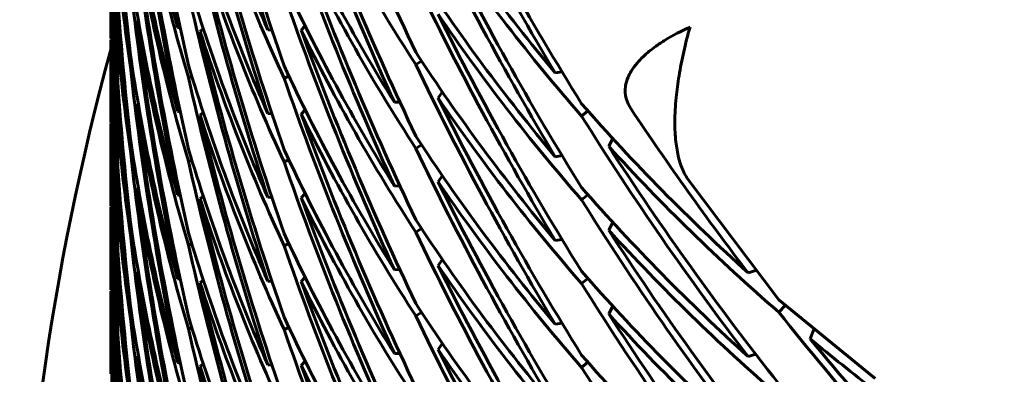
# Model space of a CAD drawing. Units: millimetres. Extents: x -20.1 to 28.5, y -22.1 to 29.7.
# Drawn here: x -3.1 to -3.1, y -6.2 to -6.2 of the extents above; entities that cross this region are included whole.
import ezdxf

# ---------------------------------------------------------------- set-up
doc = ezdxf.new("R2010")
doc.units = ezdxf.units.MM
doc.linetypes.add('K5LT_BASIC', pattern=[0])
doc.layers.add('Системный слой', color=7, linetype='Continuous')

# ---------------------------------------------------------------- blocks, each defined once
blk = doc.blocks.new('U0')
at = {"layer": 'Системный слой', "color": 150, "linetype": 'K5LT_BASIC', "lineweight": 60, "true_color": 0x0080ff}
for p, q in [((-3.131259, -6.202459), (-3.131259, -6.198557)), ((-3.129749, -6.20149), (-3.129853, -6.201559)), ((-3.127603, -6.20184), (-3.127454, -6.201872)), ((-3.120608, -6.201763), (-3.120823, -6.202002)), ((-3.126193, -6.201916), (-3.126364, -6.202064)), ((-3.122657, -6.201971), (-3.122427, -6.201991)), ((-3.131259, -6.202809), (-3.131259, -6.203188)), ((-3.131259, -6.207047), (-3.131259, -6.203145)), ((-3.13009, -6.204003), (-3.130189, -6.204022)), ((-3.114224, -6.203684), (-3.114537, -6.203879)), ((-3.12682, -6.204528), (-3.127006, -6.204588)), ((-3.121502, -6.204505), (-3.121761, -6.204625)), ((-3.106892, -6.204337), (-3.106523, -6.204276)), ((-3.113086, -6.205374), (-3.113317, -6.205709)), ((-3.129749, -6.206078), (-3.129853, -6.206147)), ((-3.115716, -6.205943), (-3.115412, -6.205931)), ((-3.127603, -6.206428), (-3.127454, -6.20646)), ((-3.126193, -6.206504), (-3.126364, -6.206652)), ((-3.122657, -6.206559), (-3.122427, -6.206579)), ((-3.120608, -6.206351), (-3.120823, -6.20659)), ((-3.105101, -6.206418), (-3.105448, -6.206697)), ((-3.131259, -6.207397), (-3.131259, -6.207776)), ((-3.131259, -6.211635), (-3.131259, -6.207733)), ((-3.114224, -6.208272), (-3.114537, -6.208467)), ((-3.103743, -6.207927), (-3.103966, -6.208356)), ((-3.13009, -6.208591), (-3.130189, -6.20861)), ((-3.106892, -6.208925), (-3.106523, -6.208864)), ((-3.127006, -6.209176), (-3.12682, -6.209116)), ((-3.121502, -6.209093), (-3.121761, -6.209213)), ((-3.113086, -6.209962), (-3.113317, -6.210297)), ((-3.115716, -6.210531), (-3.115412, -6.210519)), ((-3.094636, -6.216767), (-3.099621, -6.210152)), ((-3.129749, -6.210666), (-3.129853, -6.210735)), ((-3.127603, -6.211016), (-3.127454, -6.211048)), ((-3.120608, -6.210939), (-3.120823, -6.211178)), ((-3.105101, -6.211006), (-3.105448, -6.211285)), ((-3.126193, -6.211092), (-3.126364, -6.21124)), ((-3.122657, -6.211147), (-3.122427, -6.211167)), ((-3.131259, -6.211985), (-3.131259, -6.212364)), ((-3.131259, -6.216223), (-3.131259, -6.212321)), ((-3.103743, -6.212515), (-3.103966, -6.212944)), ((-3.13009, -6.213179), (-3.130189, -6.213198)), ((-3.114224, -6.21286), (-3.114537, -6.213055)), ((-3.12682, -6.213704), (-3.127006, -6.213764)), ((-3.121502, -6.213681), (-3.121761, -6.213802)), ((-3.106892, -6.213513), (-3.106523, -6.213452)), ((-3.113086, -6.21455), (-3.113317, -6.214885)), ((-3.129749, -6.215254), (-3.129853, -6.215323)), ((-3.115716, -6.215119), (-3.115412, -6.215107)), ((-3.096324, -6.215277), (-3.095902, -6.215152)), ((-3.127603, -6.215604), (-3.127454, -6.215636)), ((-3.126193, -6.21568), (-3.126364, -6.215828)), ((-3.122657, -6.215735), (-3.122427, -6.215755)), ((-3.120608, -6.215527), (-3.120823, -6.215766)), ((-3.105448, -6.215873), (-3.105101, -6.215594)), ((-3.131259, -6.216573), (-3.131259, -6.216952)), ((-3.131259, -6.220811), (-3.131259, -6.21691)), ((-3.094636, -6.216767), (-3.089347, -6.221067)), ((-3.114224, -6.217448), (-3.114537, -6.217643)), ((-3.103743, -6.217103), (-3.103966, -6.217532)), ((-3.09428, -6.217074), (-3.094636, -6.21744)), ((-3.130189, -6.217786), (-3.13009, -6.217767)), ((-3.106892, -6.218101), (-3.106523, -6.21804)), ((-3.12682, -6.218292), (-3.127006, -6.218352)), ((-3.121502, -6.218269), (-3.121761, -6.21839)), ((-3.092725, -6.218383), (-3.092915, -6.218898)), ((-3.113086, -6.219138), (-3.113317, -6.219473)), ((-3.115716, -6.219707), (-3.115412, -6.219695)), ((-3.129749, -6.219842), (-3.129853, -6.219911)), ((-3.127603, -6.220192), (-3.127454, -6.220224)), ((-3.120608, -6.220115), (-3.120823, -6.220354)), ((-3.105101, -6.220182), (-3.105448, -6.220461)), ((-3.096324, -6.219865), (-3.095902, -6.21974)), ((-3.126193, -6.220268), (-3.126364, -6.220416)), ((-3.122657, -6.220323), (-3.122427, -6.220343))]:
    blk.add_line(p, q, dxfattribs=at)
blk.add_ellipse((-2.996259, -6.24008), major_axis=(-0.14, 0), ratio=0.998354, start_param=6.015121, end_param=6.283185, dxfattribs=at)
for points in [[(-3.127603, -6.20184), (-3.128161, -6.19917), (-3.12915, -6.193801), (-3.129885, -6.188386), (-3.130189, -6.18567)], [(-3.122657, -6.201971), (-3.123504, -6.199389), (-3.125078, -6.194181), (-3.126405, -6.188895), (-3.127006, -6.186236)], [(-3.130189, -6.203349), (-3.130492, -6.200633), (-3.13097, -6.195185), (-3.13119, -6.189718), (-3.131235, -6.186984)], [(-3.127006, -6.203915), (-3.127607, -6.201256), (-3.128683, -6.195906), (-3.129506, -6.190505), (-3.129853, -6.187795)], [(-3.121761, -6.203952), (-3.12265, -6.201387), (-3.124308, -6.196208), (-3.12572, -6.190948), (-3.126364, -6.1883)], [(-3.114537, -6.203206), (-3.1157, -6.20077), (-3.117913, -6.195834), (-3.119892, -6.190787), (-3.120823, -6.188238)], [(-3.130479, -6.205806), (-3.130738, -6.203085), (-3.131127, -6.197629), (-3.131258, -6.192159), (-3.131259, -6.189424)], [(-3.130189, -6.189585), (-3.129885, -6.191648), (-3.12915, -6.195758), (-3.128161, -6.199823), (-3.127603, -6.20184)], [(-3.127603, -6.206428), (-3.128161, -6.203758), (-3.12915, -6.198389), (-3.129885, -6.192974), (-3.130189, -6.190258)], [(-3.127006, -6.190151), (-3.126405, -6.192158), (-3.125078, -6.196139), (-3.123504, -6.200042), (-3.122657, -6.201971)], [(-3.106892, -6.204337), (-3.108275, -6.202037), (-3.110934, -6.197363), (-3.113374, -6.192552), (-3.114537, -6.190115)], [(-3.122657, -6.206559), (-3.123504, -6.203977), (-3.125078, -6.198769), (-3.126405, -6.193483), (-3.127006, -6.190824)], [(-3.115716, -6.205943), (-3.11684, -6.203486), (-3.118974, -6.19851), (-3.120872, -6.193427), (-3.121761, -6.190861)], [(-3.131235, -6.191572), (-3.13119, -6.193654), (-3.13097, -6.197816), (-3.130492, -6.201958), (-3.130189, -6.204022)], [(-3.130189, -6.207937), (-3.130492, -6.205221), (-3.13097, -6.199773), (-3.13119, -6.194307), (-3.131235, -6.191572)], [(-3.105448, -6.206024), (-3.106866, -6.203749), (-3.109599, -6.199125), (-3.112115, -6.194359), (-3.113317, -6.191944)], [(-3.129853, -6.192383), (-3.129506, -6.19444), (-3.128683, -6.198537), (-3.127607, -6.202582), (-3.127006, -6.204588)], [(-3.127006, -6.208503), (-3.127607, -6.205844), (-3.128683, -6.200494), (-3.129506, -6.195093), (-3.129853, -6.192383)], [(-3.126364, -6.192888), (-3.12572, -6.194883), (-3.124308, -6.198839), (-3.12265, -6.202712), (-3.121761, -6.204625)], [(-3.121761, -6.20854), (-3.12265, -6.205975), (-3.124308, -6.200796), (-3.12572, -6.195536), (-3.126364, -6.192888)], [(-3.114537, -6.207794), (-3.1157, -6.205358), (-3.117913, -6.200422), (-3.119892, -6.195375), (-3.120823, -6.192826)], [(-3.120823, -6.192826), (-3.119892, -6.194722), (-3.117913, -6.198465), (-3.1157, -6.202095), (-3.114537, -6.203879)], [(-3.131259, -6.193339), (-3.131258, -6.195422), (-3.131127, -6.199586), (-3.130738, -6.203737), (-3.130479, -6.205806)], [(-3.130479, -6.210394), (-3.130738, -6.207673), (-3.131127, -6.202217), (-3.131258, -6.196747), (-3.131259, -6.194012)], [(-3.130189, -6.194173), (-3.129885, -6.196236), (-3.12915, -6.200346), (-3.128161, -6.204411), (-3.127603, -6.206428)], [(-3.114537, -6.19403), (-3.113374, -6.195814), (-3.110934, -6.19932), (-3.108275, -6.20269), (-3.106892, -6.204337)], [(-3.127603, -6.211016), (-3.128161, -6.208346), (-3.12915, -6.202977), (-3.129885, -6.197562), (-3.130189, -6.194846)], [(-3.127006, -6.194739), (-3.126405, -6.196746), (-3.125078, -6.200727), (-3.123504, -6.20463), (-3.122657, -6.206559)], [(-3.121761, -6.194776), (-3.120872, -6.196689), (-3.118974, -6.200468), (-3.11684, -6.204138), (-3.115716, -6.205943)], [(-3.106892, -6.208925), (-3.108275, -6.206625), (-3.110934, -6.201951), (-3.113374, -6.19714), (-3.114537, -6.194703)], [(-3.122657, -6.211147), (-3.123504, -6.208565), (-3.125078, -6.203357), (-3.126405, -6.198071), (-3.127006, -6.195412)], [(-3.115716, -6.210531), (-3.11684, -6.208074), (-3.118974, -6.203098), (-3.120872, -6.198015), (-3.121761, -6.195449)], [(-3.130189, -6.212525), (-3.130492, -6.209809), (-3.13097, -6.204361), (-3.13119, -6.198895), (-3.131235, -6.19616)], [(-3.131235, -6.19616), (-3.13119, -6.198242), (-3.13097, -6.202404), (-3.130492, -6.206547), (-3.130189, -6.20861)], [(-3.127006, -6.213091), (-3.127607, -6.210432), (-3.128683, -6.205082), (-3.129506, -6.199681), (-3.129853, -6.196971)], [(-3.129853, -6.196971), (-3.129506, -6.199028), (-3.128683, -6.203125), (-3.127607, -6.20717), (-3.127006, -6.209176)], [(-3.113317, -6.196532), (-3.112115, -6.198295), (-3.109599, -6.201755), (-3.106866, -6.205075), (-3.105448, -6.206697)], [(-3.105448, -6.210612), (-3.106866, -6.208337), (-3.109599, -6.203713), (-3.112115, -6.198947), (-3.113317, -6.196532)], [(-3.121761, -6.213128), (-3.12265, -6.210563), (-3.124308, -6.205384), (-3.12572, -6.200124), (-3.126364, -6.197476)], [(-3.126364, -6.197476), (-3.12572, -6.199471), (-3.124308, -6.203427), (-3.12265, -6.207301), (-3.121761, -6.209213)], [(-3.114537, -6.212382), (-3.1157, -6.209946), (-3.117913, -6.20501), (-3.119892, -6.199963), (-3.120823, -6.197414)], [(-3.120823, -6.197414), (-3.119892, -6.19931), (-3.117913, -6.203053), (-3.1157, -6.206683), (-3.114537, -6.208467)], [(-3.131259, -6.197927), (-3.131258, -6.20001), (-3.131127, -6.204174), (-3.130738, -6.208325), (-3.130479, -6.210394)], [(-3.130479, -6.214982), (-3.130738, -6.212261), (-3.131127, -6.206805), (-3.131258, -6.201335), (-3.131259, -6.1986)], [(-3.114537, -6.198618), (-3.113374, -6.200402), (-3.110934, -6.203908), (-3.108275, -6.207278), (-3.106892, -6.208925)], [(-3.130189, -6.198761), (-3.129885, -6.200824), (-3.12915, -6.204935), (-3.128161, -6.208999), (-3.127603, -6.211016)], [(-3.127603, -6.215604), (-3.128161, -6.212934), (-3.12915, -6.207565), (-3.129885, -6.20215), (-3.130189, -6.199434)], [(-3.127006, -6.199327), (-3.126405, -6.201334), (-3.125078, -6.205315), (-3.123504, -6.209218), (-3.122657, -6.211147)], [(-3.121761, -6.199364), (-3.120872, -6.201277), (-3.118974, -6.205056), (-3.11684, -6.208726), (-3.115716, -6.210531)], [(-3.106892, -6.213513), (-3.108275, -6.211213), (-3.110934, -6.206539), (-3.113374, -6.201728), (-3.114537, -6.199291)], [(-3.122657, -6.215735), (-3.123504, -6.213153), (-3.125078, -6.207945), (-3.126405, -6.202659), (-3.127006, -6.2)], [(-3.115716, -6.215119), (-3.11684, -6.212662), (-3.118974, -6.207686), (-3.120872, -6.202603), (-3.121761, -6.200037)], [(-3.131235, -6.200748), (-3.13119, -6.20283), (-3.13097, -6.206992), (-3.130492, -6.211135), (-3.130189, -6.213198)], [(-3.130189, -6.217113), (-3.130492, -6.214397), (-3.13097, -6.208949), (-3.13119, -6.203483), (-3.131235, -6.200748)], [(-3.113317, -6.201121), (-3.112115, -6.202883), (-3.109599, -6.206343), (-3.106866, -6.209663), (-3.105448, -6.211285)], [(-3.105448, -6.2152), (-3.106866, -6.212925), (-3.109599, -6.208301), (-3.112115, -6.203535), (-3.113317, -6.201121)], [(-3.129853, -6.201559), (-3.129506, -6.203616), (-3.128683, -6.207713), (-3.127607, -6.211758), (-3.127006, -6.213764)], [(-3.127006, -6.217679), (-3.127607, -6.21502), (-3.128683, -6.20967), (-3.129506, -6.204269), (-3.129853, -6.201559)], [(-3.121761, -6.217716), (-3.12265, -6.215151), (-3.124308, -6.209973), (-3.12572, -6.204712), (-3.126364, -6.202064)], [(-3.126364, -6.202064), (-3.12572, -6.204059), (-3.124308, -6.208015), (-3.12265, -6.211889), (-3.121761, -6.213802)], [(-3.114537, -6.21697), (-3.1157, -6.214534), (-3.117913, -6.209598), (-3.119892, -6.204551), (-3.120823, -6.202002)], [(-3.120823, -6.202002), (-3.119892, -6.203898), (-3.117913, -6.207641), (-3.1157, -6.211271), (-3.114537, -6.213055)], [(-3.131259, -6.202515), (-3.131258, -6.204598), (-3.131127, -6.208762), (-3.130738, -6.212913), (-3.130479, -6.214982)], [(-3.130479, -6.21957), (-3.130738, -6.216849), (-3.131127, -6.211393), (-3.131258, -6.205923), (-3.131259, -6.203188)], [(-3.130189, -6.203349), (-3.129885, -6.205412), (-3.12915, -6.209523), (-3.128161, -6.213587), (-3.127603, -6.215604)], [(-3.114537, -6.203206), (-3.113374, -6.20499), (-3.110934, -6.208496), (-3.108275, -6.211866), (-3.106892, -6.213513)], [(-3.127603, -6.220192), (-3.128161, -6.217522), (-3.12915, -6.212153), (-3.129885, -6.206738), (-3.130189, -6.204022)], [(-3.127006, -6.203915), (-3.126405, -6.205922), (-3.125078, -6.209903), (-3.123504, -6.213806), (-3.122657, -6.215735)], [(-3.121761, -6.203952), (-3.120872, -6.205865), (-3.118974, -6.209644), (-3.11684, -6.213314), (-3.115716, -6.215119)], [(-3.106892, -6.218101), (-3.108275, -6.215801), (-3.110934, -6.211127), (-3.113374, -6.206316), (-3.114537, -6.203879)], [(-3.122657, -6.220323), (-3.123504, -6.217742), (-3.125078, -6.212533), (-3.126405, -6.207247), (-3.127006, -6.204588)], [(-3.115716, -6.219707), (-3.11684, -6.21725), (-3.118974, -6.212274), (-3.120872, -6.207191), (-3.121761, -6.204625)], [(-3.130189, -6.221701), (-3.130492, -6.218985), (-3.13097, -6.213537), (-3.13119, -6.208071), (-3.131235, -6.205336)], [(-3.131235, -6.205336), (-3.13119, -6.207418), (-3.13097, -6.21158), (-3.130492, -6.215723), (-3.130189, -6.217786)], [(-3.129853, -6.206147), (-3.129506, -6.208205), (-3.128683, -6.212301), (-3.127607, -6.216346), (-3.127006, -6.218352)], [(-3.127006, -6.222267), (-3.127607, -6.219608), (-3.128683, -6.214258), (-3.129506, -6.208857), (-3.129853, -6.206147)], [(-3.105448, -6.219788), (-3.106866, -6.217513), (-3.109599, -6.212889), (-3.112115, -6.208123), (-3.113317, -6.205709)], [(-3.113317, -6.205709), (-3.112115, -6.207471), (-3.109599, -6.210931), (-3.106866, -6.214251), (-3.105448, -6.215873)], [(-3.105448, -6.206024), (-3.104029, -6.207646), (-3.101086, -6.210813), (-3.097943, -6.213818), (-3.096324, -6.215277)], [(-3.126364, -6.206652), (-3.12572, -6.208647), (-3.124308, -6.212603), (-3.12265, -6.216477), (-3.121761, -6.21839)], [(-3.121761, -6.222305), (-3.12265, -6.219739), (-3.124308, -6.214561), (-3.12572, -6.2093), (-3.126364, -6.206652)], [(-3.114537, -6.221558), (-3.1157, -6.219122), (-3.117913, -6.214186), (-3.119892, -6.209139), (-3.120823, -6.20659)], [(-3.120823, -6.20659), (-3.119892, -6.208486), (-3.117913, -6.212229), (-3.1157, -6.215859), (-3.114537, -6.217643)], [(-3.096324, -6.219865), (-3.097943, -6.217754), (-3.101086, -6.213444), (-3.104029, -6.208971), (-3.105448, -6.206697)], [(-3.096324, -6.215277), (-3.097442, -6.21382), (-3.099632, -6.210863), (-3.101728, -6.207826), (-3.102752, -6.206289)], [(-3.131259, -6.207103), (-3.131258, -6.209186), (-3.131127, -6.21335), (-3.130738, -6.217501), (-3.130479, -6.21957)], [(-3.130479, -6.224158), (-3.130738, -6.221437), (-3.131127, -6.215981), (-3.131258, -6.210511), (-3.131259, -6.207776)], [(-3.114537, -6.207794), (-3.113374, -6.209578), (-3.110934, -6.213084), (-3.108275, -6.216454), (-3.106892, -6.218101)], [(-3.130189, -6.207937), (-3.129885, -6.21), (-3.12915, -6.214111), (-3.128161, -6.218175), (-3.127603, -6.220192)], [(-3.094636, -6.221355), (-3.096288, -6.219274), (-3.099499, -6.215022), (-3.102511, -6.210604), (-3.103966, -6.208356)], [(-3.103966, -6.208356), (-3.102511, -6.209952), (-3.099499, -6.213065), (-3.096288, -6.216011), (-3.094636, -6.21744)], [(-3.127603, -6.22478), (-3.128161, -6.22211), (-3.12915, -6.216741), (-3.129885, -6.211326), (-3.130189, -6.20861)], [(-3.127006, -6.208503), (-3.126405, -6.21051), (-3.125078, -6.214491), (-3.123504, -6.218394), (-3.122657, -6.220323)], [(-3.121761, -6.20854), (-3.120872, -6.210453), (-3.118974, -6.214232), (-3.11684, -6.217902), (-3.115716, -6.219707)], [(-3.106892, -6.222689), (-3.108275, -6.220389), (-3.110934, -6.215715), (-3.113374, -6.210904), (-3.114537, -6.208467)], [(-3.122657, -6.224911), (-3.123504, -6.22233), (-3.125078, -6.217121), (-3.126405, -6.211835), (-3.127006, -6.209176)], [(-3.115716, -6.224295), (-3.11684, -6.221838), (-3.118974, -6.216862), (-3.120872, -6.211779), (-3.121761, -6.209213)], [(-3.130189, -6.226289), (-3.130492, -6.223573), (-3.13097, -6.218125), (-3.13119, -6.212659), (-3.131235, -6.209924)], [(-3.131235, -6.209924), (-3.13119, -6.212006), (-3.13097, -6.216168), (-3.130492, -6.220311), (-3.130189, -6.222374)], [(-3.105448, -6.224376), (-3.106866, -6.222101), (-3.109599, -6.217477), (-3.112115, -6.212711), (-3.113317, -6.210297)], [(-3.113317, -6.210297), (-3.112115, -6.212059), (-3.109599, -6.215519), (-3.106866, -6.218839), (-3.105448, -6.220461)], [(-3.129853, -6.210735), (-3.129506, -6.212793), (-3.128683, -6.216889), (-3.127607, -6.220934), (-3.127006, -6.22294)], [(-3.127006, -6.226855), (-3.127607, -6.224196), (-3.128683, -6.218846), (-3.129506, -6.213445), (-3.129853, -6.210735)], [(-3.105448, -6.210612), (-3.104029, -6.212234), (-3.101086, -6.215401), (-3.097943, -6.218406), (-3.096324, -6.219865)], [(-3.121761, -6.226893), (-3.12265, -6.224327), (-3.124308, -6.219149), (-3.12572, -6.213888), (-3.126364, -6.21124)], [(-3.126364, -6.21124), (-3.12572, -6.213235), (-3.124308, -6.217191), (-3.12265, -6.221065), (-3.121761, -6.222978)], [(-3.114537, -6.226146), (-3.1157, -6.22371), (-3.117913, -6.218775), (-3.119892, -6.213727), (-3.120823, -6.211178)], [(-3.120823, -6.211178), (-3.119892, -6.213074), (-3.117913, -6.216817), (-3.1157, -6.220447), (-3.114537, -6.222232)], [(-3.096324, -6.224454), (-3.097943, -6.222342), (-3.101086, -6.218032), (-3.104029, -6.213559), (-3.105448, -6.211285)], [(-3.131259, -6.211691), (-3.131258, -6.213774), (-3.131127, -6.217938), (-3.130738, -6.222089), (-3.130479, -6.224158)], [(-3.130479, -6.228746), (-3.130738, -6.226025), (-3.131127, -6.220569), (-3.131258, -6.215099), (-3.131259, -6.212364)], [(-3.130189, -6.212525), (-3.129885, -6.214588), (-3.12915, -6.218699), (-3.128161, -6.222763), (-3.127603, -6.22478)], [(-3.114537, -6.212382), (-3.113374, -6.214166), (-3.110934, -6.217672), (-3.108275, -6.221042), (-3.106892, -6.222689)], [(-3.127603, -6.229368), (-3.128161, -6.226698), (-3.12915, -6.221329), (-3.129885, -6.215914), (-3.130189, -6.213198)], [(-3.127006, -6.213091), (-3.126405, -6.215098), (-3.125078, -6.219079), (-3.123504, -6.222982), (-3.122657, -6.224911)], [(-3.121761, -6.213128), (-3.120872, -6.215041), (-3.118974, -6.21882), (-3.11684, -6.22249), (-3.115716, -6.224295)], [(-3.106892, -6.227277), (-3.108275, -6.224977), (-3.110934, -6.220303), (-3.113374, -6.215492), (-3.114537, -6.213055)], [(-3.094636, -6.225943), (-3.096288, -6.223862), (-3.099499, -6.21961), (-3.102511, -6.215192), (-3.103966, -6.212944)], [(-3.103966, -6.212944), (-3.102511, -6.21454), (-3.099499, -6.217653), (-3.096288, -6.220599), (-3.094636, -6.222028)], [(-3.122657, -6.229499), (-3.123504, -6.226918), (-3.125078, -6.221709), (-3.126405, -6.216423), (-3.127006, -6.213764)], [(-3.115716, -6.228883), (-3.11684, -6.226426), (-3.118974, -6.22145), (-3.120872, -6.216367), (-3.121761, -6.213802)], [(-3.130189, -6.230877), (-3.130492, -6.228161), (-3.13097, -6.222713), (-3.13119, -6.217247), (-3.131235, -6.214512)], [(-3.131235, -6.214512), (-3.13119, -6.216594), (-3.13097, -6.220756), (-3.130492, -6.224899), (-3.130189, -6.226962)], [(-3.129853, -6.215323), (-3.129506, -6.217381), (-3.128683, -6.221477), (-3.127607, -6.225522), (-3.127006, -6.227528)], [(-3.127006, -6.231443), (-3.127607, -6.228784), (-3.128683, -6.223434), (-3.129506, -6.218033), (-3.129853, -6.215323)], [(-3.113317, -6.214885), (-3.112115, -6.216647), (-3.109599, -6.220107), (-3.106866, -6.223427), (-3.105448, -6.225049)], [(-3.105448, -6.228964), (-3.106866, -6.226689), (-3.109599, -6.222065), (-3.112115, -6.217299), (-3.113317, -6.214885)], [(-3.105448, -6.2152), (-3.104029, -6.216822), (-3.101086, -6.219989), (-3.097943, -6.222994), (-3.096324, -6.224454)], [(-3.121761, -6.231481), (-3.12265, -6.228915), (-3.124308, -6.223737), (-3.12572, -6.218476), (-3.126364, -6.215828)], [(-3.126364, -6.215828), (-3.12572, -6.217823), (-3.124308, -6.221779), (-3.12265, -6.225653), (-3.121761, -6.227566)], [(-3.120823, -6.215766), (-3.119892, -6.217662), (-3.117913, -6.221405), (-3.1157, -6.225035), (-3.114537, -6.22682)], [(-3.114537, -6.230735), (-3.1157, -6.228298), (-3.117913, -6.223363), (-3.119892, -6.218315), (-3.120823, -6.215766)], [(-3.096324, -6.229042), (-3.097943, -6.22693), (-3.101086, -6.22262), (-3.104029, -6.218147), (-3.105448, -6.215873)], [(-3.131259, -6.216279), (-3.131258, -6.218362), (-3.131127, -6.222526), (-3.130738, -6.226677), (-3.130479, -6.228746)], [(-3.130479, -6.233334), (-3.130738, -6.230613), (-3.131127, -6.225157), (-3.131258, -6.219687), (-3.131259, -6.216952)], [(-3.114537, -6.21697), (-3.113374, -6.218755), (-3.110934, -6.22226), (-3.108275, -6.22563), (-3.106892, -6.227277)], [(-3.130189, -6.217113), (-3.129885, -6.219176), (-3.12915, -6.223287), (-3.128161, -6.227351), (-3.127603, -6.229368)], [(-3.094636, -6.230531), (-3.096288, -6.22845), (-3.099499, -6.224198), (-3.102511, -6.21978), (-3.103966, -6.217532)], [(-3.103966, -6.217532), (-3.102511, -6.219128), (-3.099499, -6.222241), (-3.096288, -6.225187), (-3.094636, -6.226616)], [(-3.084177, -6.229379), (-3.086008, -6.227484), (-3.089585, -6.223596), (-3.092984, -6.219522), (-3.094636, -6.21744)], [(-3.127603, -6.233956), (-3.128161, -6.231286), (-3.12915, -6.225917), (-3.129885, -6.220502), (-3.130189, -6.217786)], [(-3.127006, -6.217679), (-3.126405, -6.219686), (-3.125078, -6.223667), (-3.123504, -6.22757), (-3.122657, -6.229499)], [(-3.121761, -6.217716), (-3.120872, -6.219629), (-3.118974, -6.223408), (-3.11684, -6.227078), (-3.115716, -6.228883)], [(-3.106892, -6.231865), (-3.108275, -6.229565), (-3.110934, -6.224891), (-3.113374, -6.22008), (-3.114537, -6.217643)], [(-3.122657, -6.234087), (-3.123504, -6.231506), (-3.125078, -6.226297), (-3.126405, -6.221011), (-3.127006, -6.218352)], [(-3.115716, -6.233471), (-3.11684, -6.231014), (-3.118974, -6.226038), (-3.120872, -6.220955), (-3.121761, -6.21839)], [(-3.131235, -6.2191), (-3.13119, -6.221182), (-3.13097, -6.225344), (-3.130492, -6.229487), (-3.130189, -6.23155)], [(-3.130189, -6.235465), (-3.130492, -6.232749), (-3.13097, -6.227301), (-3.13119, -6.221835), (-3.131235, -6.2191)], [(-3.092915, -6.218898), (-3.091752, -6.219864), (-3.089383, -6.221752), (-3.086928, -6.22355), (-3.08568, -6.224426)], [(-3.082273, -6.230643), (-3.084133, -6.228782), (-3.08777, -6.224961), (-3.091231, -6.220949), (-3.092915, -6.218898)], [(-3.105448, -6.233552), (-3.106866, -6.231277), (-3.109599, -6.226653), (-3.112115, -6.221887), (-3.113317, -6.219473)], [(-3.113317, -6.219473), (-3.112115, -6.221235), (-3.109599, -6.224695), (-3.106866, -6.228015), (-3.105448, -6.229637)], [(-3.129853, -6.219911), (-3.129506, -6.221969), (-3.128683, -6.226065), (-3.127607, -6.23011), (-3.127006, -6.232116)], [(-3.127006, -6.236031), (-3.127607, -6.233372), (-3.128683, -6.228022), (-3.129506, -6.222621), (-3.129853, -6.219911)], [(-3.105448, -6.219788), (-3.104029, -6.22141), (-3.101086, -6.224577), (-3.097943, -6.227582), (-3.096324, -6.229042)], [(-3.121761, -6.236069), (-3.12265, -6.233503), (-3.124308, -6.228325), (-3.12572, -6.223064), (-3.126364, -6.220416)], [(-3.126364, -6.220416), (-3.12572, -6.222411), (-3.124308, -6.226367), (-3.12265, -6.230241), (-3.121761, -6.232154)], [(-3.120823, -6.220354), (-3.119892, -6.22225), (-3.117913, -6.225993), (-3.1157, -6.229623), (-3.114537, -6.231408)], [(-3.114537, -6.235323), (-3.1157, -6.232886), (-3.117913, -6.227951), (-3.119892, -6.222903), (-3.120823, -6.220354)], [(-3.096324, -6.23363), (-3.097943, -6.231518), (-3.101086, -6.227208), (-3.104029, -6.222735), (-3.105448, -6.220461)]]:
    blk.add_open_spline(points, degree=3, dxfattribs=at)
for points, knots in [([(-3.102752, -6.206289), (-3.102867, -6.206117), (-3.103049, -6.205725), (-3.103084, -6.20514), (-3.102936, -6.204626), (-3.102718, -6.204203), (-3.102444, -6.203824), (-3.102009, -6.203365), (-3.101488, -6.202939), (-3.100656, -6.202389), (-3.099996, -6.202044), (-3.099505, -6.201824)], [0, 0, 0, 0, 0.134077, 0.288813, 0.394957, 0.464628, 0.555902, 0.632319, 0.753061, 0.829707, 1, 1, 1, 1]), ([(-3.099621, -6.210152), (-3.099763, -6.209954), (-3.09995, -6.209587), (-3.100164, -6.208887), (-3.100303, -6.208093), (-3.100358, -6.206997), (-3.100293, -6.205777), (-3.100067, -6.204071), (-3.099766, -6.202743), (-3.099505, -6.201824)], [0, 0, 0, 0, 0.139317, 0.216864, 0.339813, 0.474977, 0.622348, 0.744951, 1, 1, 1, 1])]:
    blk.add_open_spline(points, degree=3, knots=knots, dxfattribs=at)

msp = doc.modelspace()

# ---------------------------------------------------------------- block references
at = {"layer": 'Системный слой'}
msp.add_blockref('U0', (0, 0), dxfattribs=at)

doc.saveas('drawing.dxf')
